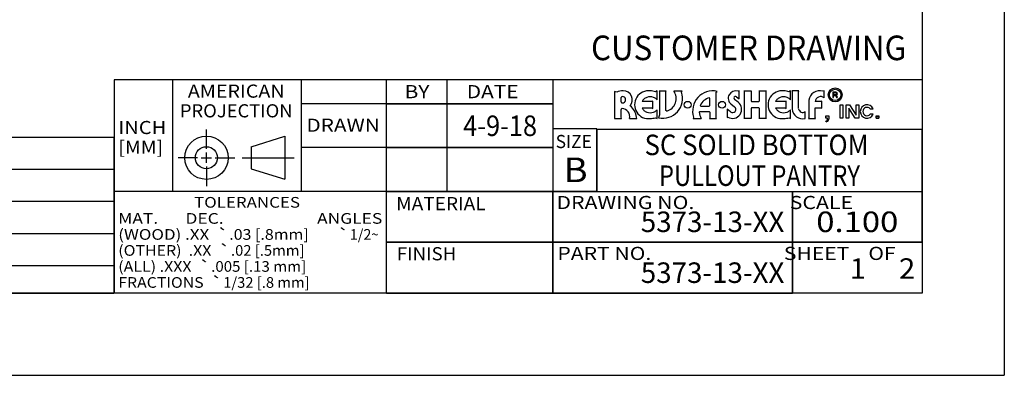
# Model space of a CAD drawing. Units: inches. Extents: x 0 to 17, y 0 to 11.
# Drawn here: x 11 to 17, y 0 to 2.2 of the extents above; entities that cross this region are included whole.
import ezdxf
from ezdxf.enums import TextEntityAlignment as Align

# ---------------------------------------------------------------- set-up
doc = ezdxf.new("R2010")
doc.units = ezdxf.units.IN
doc.header["$LTSCALE"] = 0.935
doc.header["$MEASUREMENT"] = 0
doc.linetypes.add('CENTER', pattern=[0.6, 0.375, -0.075, 0.075, -0.075])
doc.layers.get('0').update_dxf_attribs({"linetype": 'CONTINUOUS'})
doc.layers.add('DEFAULT_1', color=7, linetype='CENTER')
doc.styles.get("Standard").update_dxf_attribs({"font": 'BLUPRNT.TTF'})
doc.styles.add('TEXTSTYLE_1', font='gdt_____.ttf', dxfattribs={"width": 0.8})
doc.styles.add('TEXTSTYLE_10', font='BLUPRNT.TTF')
doc.styles.add('TEXTSTYLE_2', font='cgomg.ttf')
doc.styles.add('TEXTSTYLE_3', font='cgomg.ttf')
doc.styles.add('TEXTSTYLE_4', font='cgomg.ttf')
doc.styles.add('TEXTSTYLE_5', font='cgomg.ttf')
doc.styles.add('TEXTSTYLE_6', font='cgomg.ttf')
doc.styles.add('TEXTSTYLE_7', font='cgomg.ttf')
doc.styles.add('TEXTSTYLE_8', font='cgomg.ttf')
doc.styles.add('TEXTSTYLE_9', font='BLUPRNT.TTF')

msp = doc.modelspace()

# ---------------------------------------------------------------- linework, layer by layer
at = {"color": 7, "linetype": 'Continuous'}
for p, q in [((17, 11), (17, 0)), ((16.5, 10.5), (16.5, 0.5)), ((16.5, 1.8), (11.5762, 1.8)), ((11.5762, 1.8), (11.5762, 0.5)), ((11.9334, 1.12), (11.9334, 1.8)), ((12.718, 1.12), (12.718, 1.8)), ((13.2365, 0.5), (13.2365, 1.8)), ((13.6054, 1.12), (13.6054, 1.8)), ((14.25, 1.8), (14.25, 0.5)), ((14.6382, 1.7252), (14.6254, 1.7278)), ((14.6254, 1.7278), (14.6254, 1.5641)), ((14.6645, 1.6656), (14.6645, 1.6914)), ((14.8849, 1.7325), (14.875, 1.7272)), ((14.8849, 1.6782), (14.8849, 1.7325)), ((14.9394, 1.7316), (14.8967, 1.7316)), ((14.8967, 1.7316), (14.8983, 1.726)), ((14.8983, 1.726), (14.8983, 1.5862)), ((14.9378, 1.726), (14.9394, 1.7316)), ((14.9378, 1.6134), (14.9378, 1.726)), ((15.0367, 1.7316), (14.9869, 1.7316)), ((15.0338, 1.7247), (15.0367, 1.7316)), ((15.2052, 1.6872), (15.2017, 1.6901)), ((15.2052, 1.6438), (15.2052, 1.6872)), ((15.2446, 1.7256), (15.2499, 1.7294)), ((15.2446, 1.5689), (15.2446, 1.7256)), ((15.3779, 1.6633), (15.3559, 1.6803)), ((15.3691, 1.6954), (15.3848, 1.6832)), ((15.3848, 1.7325), (15.3779, 1.73)), ((15.3848, 1.6832), (15.3848, 1.7325)), ((15.4157, 1.7325), (15.4584, 1.7325)), ((15.4174, 1.7279), (15.4157, 1.7325)), ((15.4174, 1.5692), (15.4174, 1.7279)), ((15.4584, 1.7325), (15.4567, 1.7279)), ((15.4567, 1.7279), (15.4567, 1.671)), ((15.5057, 1.7325), (15.5484, 1.7325)), ((15.5074, 1.7279), (15.5057, 1.7325)), ((15.5074, 1.671), (15.5074, 1.7279)), ((15.5484, 1.7325), (15.5467, 1.7279)), ((15.5467, 1.7279), (15.5467, 1.5692)), ((15.6979, 1.7325), (15.688, 1.7272)), ((15.6979, 1.6782), (15.6979, 1.7325)), ((15.7486, 1.732), (15.7058, 1.732)), ((15.7062, 1.732), (15.7075, 1.7285)), ((15.7075, 1.7285), (15.7075, 1.6218)), ((15.7469, 1.7274), (15.7486, 1.732)), ((15.7469, 1.6241), (15.7469, 1.7274)), ((15.902, 1.7331), (15.8938, 1.73)), ((15.902, 1.6903), (15.902, 1.7331)), ((15.9738, 1.7253), (15.9549, 1.7253)), ((15.9549, 1.7253), (15.9549, 1.6931)), ((15.9549, 1.6931), (15.9602, 1.6931)), ((15.9738, 1.72), (15.9602, 1.72)), ((15.9602, 1.72), (15.9602, 1.7095)), ((15.9602, 1.7095), (15.9738, 1.7095)), ((15.9602, 1.7043), (15.9714, 1.7043)), ((15.9602, 1.6931), (15.9602, 1.7043)), ((15.9714, 1.7043), (15.978, 1.6931)), ((15.9842, 1.6931), (15.9768, 1.7055)), ((15.978, 1.6931), (15.9842, 1.6931)), ((14.25, 1.653), (12.718, 1.653)), ((13.2365, 1.387), (13.2365, 1.653)), ((13.2365, 1.653), (13.6055, 1.653)), ((13.6054, 1.387), (13.6054, 1.653)), ((13.6054, 1.653), (14.2504, 1.653)), ((13.6055, 1.387), (13.6055, 1.653)), ((14.2504, 1.387), (14.2504, 1.653)), ((14.8521, 1.6675), (14.7934, 1.6675)), ((14.7934, 1.6286), (14.8521, 1.6286)), ((14.8575, 1.6701), (14.8521, 1.6675)), ((14.8521, 1.6286), (14.8575, 1.626)), ((14.8575, 1.626), (14.8575, 1.6701)), ((15.1475, 1.6438), (15.1507, 1.6401)), ((15.1507, 1.6401), (15.2012, 1.6401)), ((15.2012, 1.6401), (15.2052, 1.6438)), ((15.3319, 1.604), (15.3112, 1.6201)), ((15.3112, 1.6201), (15.3112, 1.5707)), ((15.3345, 1.6526), (15.3564, 1.6356)), ((15.4567, 1.671), (15.4596, 1.6682)), ((15.4596, 1.6288), (15.4567, 1.626)), ((15.4567, 1.626), (15.4567, 1.5692)), ((15.4596, 1.6682), (15.5046, 1.6682)), ((15.5046, 1.6288), (15.4596, 1.6288)), ((15.5046, 1.6682), (15.5074, 1.671)), ((15.5074, 1.626), (15.5046, 1.6288)), ((15.5074, 1.5692), (15.5074, 1.626)), ((15.6651, 1.6675), (15.6064, 1.6675)), ((15.6064, 1.6286), (15.6651, 1.6286)), ((15.6705, 1.6701), (15.6651, 1.6675)), ((15.6651, 1.6286), (15.6705, 1.626)), ((15.6705, 1.626), (15.6705, 1.6701)), ((15.8091, 1.6753), (15.8091, 1.5696)), ((15.8836, 1.6679), (15.8481, 1.6679)), ((15.8485, 1.6285), (15.8836, 1.6285)), ((15.8485, 1.5696), (15.8485, 1.6285)), ((15.8882, 1.6696), (15.8836, 1.6679)), ((15.8836, 1.6285), (15.8882, 1.6268)), ((15.8882, 1.6268), (15.8882, 1.6696)), ((16.0008, 1.6475), (16.0163, 1.6475)), ((16.0008, 1.5658), (16.0008, 1.6475)), ((16.0163, 1.6475), (16.0163, 1.5658)), ((16.0363, 1.6475), (16.0562, 1.6475)), ((16.0363, 1.5658), (16.0363, 1.6475)), ((16.0917, 1.5658), (16.0518, 1.6265)), ((16.0518, 1.6265), (16.0518, 1.5658)), ((16.0562, 1.6475), (16.0972, 1.5843)), ((16.0972, 1.6475), (16.1127, 1.6475)), ((16.0972, 1.5843), (16.0972, 1.6475)), ((16.1127, 1.6475), (16.1127, 1.5658)), ((16.1827, 1.6232), (16.2008, 1.6232)), ((14.6254, 1.5641), (14.6676, 1.5641)), ((14.6654, 1.5731), (14.6654, 1.6198)), ((14.6676, 1.5641), (14.6654, 1.5731)), ((14.7163, 1.5642), (14.7609, 1.5642)), ((14.7609, 1.5642), (14.7582, 1.5719)), ((14.875, 1.5689), (14.8849, 1.5637)), ((14.8849, 1.5637), (14.8849, 1.6179)), ((14.8983, 1.5862), (14.8933, 1.569)), ((14.9433, 1.6089), (14.9378, 1.6134)), ((15.107, 1.5718), (15.1046, 1.5652)), ((15.1046, 1.5652), (15.1534, 1.5652)), ((15.1406, 1.6023), (15.1446, 1.6061)), ((15.1446, 1.6061), (15.2012, 1.6061)), ((15.2012, 1.6061), (15.2052, 1.6023)), ((15.2052, 1.5687), (15.2036, 1.5642)), ((15.2036, 1.5642), (15.2463, 1.5642)), ((15.2052, 1.6023), (15.2052, 1.5687)), ((15.2463, 1.5642), (15.2446, 1.5689)), ((15.3112, 1.5707), (15.3161, 1.5725)), ((15.4157, 1.5645), (15.4174, 1.5692)), ((15.4584, 1.5645), (15.4157, 1.5645)), ((15.4567, 1.5692), (15.4584, 1.5645)), ((15.5057, 1.5645), (15.5074, 1.5692)), ((15.5484, 1.5645), (15.5057, 1.5645)), ((15.5467, 1.5692), (15.5484, 1.5645)), ((15.688, 1.5689), (15.6979, 1.5637)), ((15.6979, 1.5637), (15.6979, 1.6179)), ((15.7862, 1.5636), (15.7862, 1.6061)), ((15.8091, 1.5696), (15.8074, 1.5649)), ((15.8074, 1.5649), (15.8501, 1.5649)), ((15.8501, 1.5649), (15.8485, 1.5696)), ((15.9134, 1.5803), (15.931, 1.5803)), ((15.9134, 1.5656), (15.9134, 1.5803)), ((15.9224, 1.5656), (15.9134, 1.5656)), ((15.931, 1.5803), (15.931, 1.5613)), ((16.0163, 1.5658), (16.0008, 1.5658)), ((16.0518, 1.5658), (16.0363, 1.5658)), ((16.1127, 1.5658), (16.0917, 1.5658)), ((16.2008, 1.5902), (16.1827, 1.5902)), ((16.219, 1.5803), (16.2355, 1.5803)), ((16.219, 1.5658), (16.219, 1.5803)), ((16.219, 1.5792), (16.2355, 1.5792)), ((16.219, 1.5672), (16.2355, 1.5672)), ((16.2355, 1.5658), (16.219, 1.5658)), ((16.2355, 1.5803), (16.2355, 1.5658)), ((14.5167, 1.5003), (14.25, 1.5003)), ((14.5167, 1.5003), (14.5167, 1.1203)), ((15.9137, 1.5448), (15.913, 1.5486)), ((7.45, 1.4506), (11.575, 1.4506)), ((11.575, 1.4506), (11.575, 0.4993)), ((12.1386, 1.3786), (12.1387, 1.4978)), ((12.4116, 1.3911), (12.6159, 1.4567)), ((12.6159, 1.4567), (12.6159, 1.1943)), ((14.5167, 1.1203), (14.5167, 1.4993)), ((14.5167, 1.4993), (16.4997, 1.4993)), ((16.4997, 1.1203), (16.4997, 1.4993)), ((12.4116, 1.3911), (12.4116, 1.2584)), ((14.25, 1.387), (12.718, 1.387)), ((13.2365, 1.387), (13.6055, 1.387)), ((13.6054, 1.387), (14.2504, 1.387)), ((12.085, 1.3253), (11.9659, 1.3255)), ((12.1074, 1.3252), (12.1696, 1.3252)), ((12.1385, 1.2941), (12.1385, 1.3563)), ((12.1919, 1.3251), (12.311, 1.325)), ((12.1384, 1.2718), (12.1382, 1.1527)), ((7.45, 1.2553), (11.575, 1.2553)), ((12.4116, 1.2584), (12.6159, 1.1943)), ((14.5167, 1.12), (11.5762, 1.12)), ((13.2365, 0.81), (13.2365, 1.12)), ((13.2365, 1.12), (14.2485, 1.12)), ((14.2485, 0.81), (14.2485, 1.12)), ((14.25, 0.81), (14.25, 1.12)), ((14.25, 1.12), (15.71, 1.12)), ((14.5167, 1.1203), (16.4997, 1.1203)), ((15.7092, 0.81), (15.7092, 1.12)), ((15.7092, 1.12), (16.4992, 1.12)), ((15.7092, 1.12), (15.7092, 0.5)), ((15.71, 0.81), (15.71, 1.12)), ((16.4992, 0.81), (16.4992, 1.12)), ((7.45, 1.06), (11.575, 1.06)), ((7.45, 0.8646), (11.575, 0.8646)), ((13.2365, 0.81), (14.2485, 0.81)), ((13.2365, 0.5), (13.2365, 0.81)), ((13.2365, 0.81), (14.2485, 0.81)), ((16.5, 0.81), (13.2365, 0.81)), ((14.2485, 0.5), (14.2485, 0.81)), ((14.25, 0.81), (15.71, 0.81)), ((14.25, 0.5), (14.25, 0.81)), ((14.25, 0.81), (15.71, 0.81)), ((15.7092, 0.81), (16.4992, 0.81)), ((15.71, 0.5), (15.71, 0.81)), ((7.45, 0.6693), (11.575, 0.6693)), ((16.5, 0.5), (0.5, 0.5)), ((7.45, 0.4993), (11.575, 0.4993)), ((13.2365, 0.5), (14.2485, 0.5)), ((14.25, 0.5), (15.71, 0.5)), ((0, 0), (17, 0))]:
    msp.add_line(p, q, dxfattribs=at)
for centre, radius in [((15.9695, 1.7079), 0.0425), ((15.9695, 1.7079), 0.0343), ((15.0707, 1.6477), 0.021), ((15.2805, 1.6477), 0.021), ((12.1385, 1.3252), 0.1322), ((12.1385, 1.3252), 0.0671)]:
    msp.add_circle(centre, radius, dxfattribs=at)
for centre, radius, start, end in [((14.678, 1.6218), 0.1108, 90.35371, 111.06298), ((14.6701, 1.6914), 0.00562, 105.27834, 180), ((14.6736, 1.6785), 0.019, 254.72166, 105.27834), ((14.6783, 1.6777), 0.0549, 318.66266, 91.01198), ((14.8324, 1.6481), 0.0849, 82.66129, 277.33871), ((14.8376, 1.6461), 0.0492, 132.32185, 154.16306), ((14.8405, 1.643), 0.0534, 110.66618, 132.32185), ((14.8423, 1.6382), 0.0585, 69.33382, 110.66618), ((14.8376, 1.5953), 0.1371, 74.17428, 87.64209), ((14.8441, 1.643), 0.0534, 47.67815, 69.33382), ((14.8393, 1.631), 0.0656, 45.97965, 51.61365), ((14.9194, 1.6865), 0.1206, 257.399, 18.44155), ((14.9194, 1.6865), 0.0812, 287.10024, 33.77066), ((15.2232, 1.61), 0.1223, 77.39901, 198.20631), ((15.2232, 1.61), 0.0829, 105.05004, 155.90956), ((15.3629, 1.6874), 0.0451, 70.66434, 232.18694), ((15.3625, 1.6878), 0.01, 48.94317, 228.94317), ((15.6454, 1.6481), 0.0849, 82.66129, 277.33871), ((15.6506, 1.6461), 0.0492, 132.32185, 154.16306), ((15.6535, 1.643), 0.0534, 110.66618, 132.32185), ((15.6553, 1.6382), 0.0585, 69.33382, 110.66618), ((15.6506, 1.5953), 0.1371, 74.17428, 87.64209), ((15.6571, 1.643), 0.0534, 47.67815, 69.33382), ((15.6523, 1.631), 0.0656, 45.97965, 51.61365), ((15.8737, 1.6682), 0.065, 72.01826, 173.70524), ((15.8812, 1.6643), 0.0333, 51.29468, 173.75074), ((15.9741, 1.7152), 0.0101, 285.22836, 92.0469), ((15.973, 1.7148), 0.00531, 278.61347, 81.38653), ((14.6701, 1.6656), 0.00562, 180, 254.72166), ((14.6711, 1.6198), 0.00562, 86.06153, 180), ((14.668, 1.5759), 0.0497, 346.29117, 86.06153), ((14.6622, 1.564), 0.0964, 4.71098, 53.45043), ((14.8376, 1.65), 0.0492, 205.83694, 227.67815), ((15.3441, 1.6198), 0.055, 239.36167, 52.18694), ((15.3441, 1.6198), 0.02, 232.18694, 52.18694), ((15.6506, 1.65), 0.0492, 205.83694, 227.67815), ((15.7717, 1.6263), 0.0643, 183.99411, 283.07801), ((15.7717, 1.6263), 0.0249, 185.13599, 305.76005), ((16.1634, 1.6067), 0.0409, 23.79546, 336.20454), ((16.1634, 1.6067), 0.0254, 40.57417, 319.42583), ((14.8405, 1.6531), 0.0534, 227.67815, 249.33382), ((14.8423, 1.658), 0.0585, 249.33382, 290.66618), ((14.8376, 1.7008), 0.1371, 272.35791, 285.82572), ((14.8441, 1.6531), 0.0534, 290.66618, 312.32185), ((14.8393, 1.6651), 0.0656, 308.38635, 314.02035), ((15.2232, 1.61), 0.0829, 185.3512, 212.7214), ((15.6535, 1.6531), 0.0534, 227.67815, 249.33382), ((15.6553, 1.658), 0.0585, 249.33382, 290.66618), ((15.6506, 1.7008), 0.1371, 272.35791, 285.82572), ((15.6571, 1.6531), 0.0534, 290.66618, 312.32185), ((15.6523, 1.6651), 0.0656, 308.38635, 314.02035), ((15.9101, 1.5612), 0.013, 282.99394, 19.41939), ((15.9198, 1.5613), 0.0112, 345.69752, 360), ((15.913, 1.563), 0.0182, 272.12835, 345.69752)]:
    msp.add_arc(centre, radius, start, end, dxfattribs=at)
at = {"layer": 'DEFAULT_1', "color": 7, "linetype": 'CENTER'}
msp.add_line((12.3555, 1.3252), (12.6726, 1.3252), dxfattribs=at)

# ---------------------------------------------------------------- texts
at = {"color": 7, "linetype": 'Continuous', "oblique": 10}
msp.add_text('CUSTOMER DRAWING', height=0.15, dxfattribs=at).set_placement((14.482, 1.9194), (16.402, 1.9194), align=Align.FIT)
at = {"color": 7, "linetype": 'Continuous'}
for s, height, style, p, p2 in [('AMERICAN', 0.08, 'TEXTSTYLE_3', (12.0251, 1.691), (12.6151, 1.691)), ('BY        DATE', 0.08, 'TEXTSTYLE_2', (13.3462, 1.6878), (14.0402, 1.6878)), ('PROJECTION', 0.08, 'TEXTSTYLE_3', (11.9766, 1.571), (12.6635, 1.571)), ('DRAWN', 0.08, 'TEXTSTYLE_3', (12.7479, 1.4833), (13.1947, 1.4833)), ('4-9-18', 0.125, 'TEXTSTYLE_9', (13.7029, 1.4575), (14.1529, 1.4575)), ('%%uINCH', 0.08, 'TEXTSTYLE_8', (11.6022, 1.4693), (11.8937, 1.4693)), ('SIZE', 0.08, 'TEXTSTYLE_3', (14.2663, 1.384), (14.4869, 1.384)), ('SC SOLID BOTTOM ', 0.125, 'TEXTSTYLE_10', (14.8082, 1.341), (16.2082, 1.341)), ('[MM]', 0.08, 'TEXTSTYLE_8', (11.6022, 1.3493), (11.8747, 1.3493)), (' B', 0.15, 'TEXTSTYLE_3', (14.2663, 1.1765), (14.4608, 1.1765)), ('PULLOUT PANTRY', 0.125, 'TEXTSTYLE_10', (14.8957, 1.1535), (16.1207, 1.1535)), ('MATERIAL', 0.08, 'TEXTSTYLE_5', (13.2948, 1.0057), (13.8395, 1.0057)), (' DRAWING NO.                    SCALE', 0.08, 'TEXTSTYLE_4', (14.2418, 1.0125), (16.0781, 1.0125)), ('MAT.       DEC.                        ANGLES', 0.065, 'TEXTSTYLE_8', (11.6012, 0.923), (13.2099, 0.923)), ('5373-13-XX', 0.125, 'TEXTSTYLE_10', (14.785, 0.8725), (15.66, 0.8725)), ('(WOOD) .XX  ', 0.065, 'TEXTSTYLE_8', (11.6012, 0.8255), (12.2016, 0.8255)), ('.03 [.8mm]        ', 0.065, 'TEXTSTYLE_8', (12.2775, 0.8255), (12.9364, 0.8255)), ('1/2', 0.065, 'TEXTSTYLE_8', (13.0122, 0.8255), (13.1437, 0.8255)), ('(OTHER)  .XX  ', 0.065, 'TEXTSTYLE_8', (11.6012, 0.728), (12.2123, 0.728)), ('.02 [.5mm]', 0.065, 'TEXTSTYLE_8', (12.2881, 0.728), (12.7358, 0.728)), ('FINISH', 0.08, 'TEXTSTYLE_6', (13.298, 0.7004), (13.6611, 0.7004)), (' PART NO.                            SHEET    OF', 0.08, 'TEXTSTYLE_7', (14.2481, 0.7025), (16.3381, 0.7025)), ('(ALL) .XXX  ', 0.065, 'TEXTSTYLE_8', (11.6012, 0.6305), (12.0914, 0.6305)), ('.005 [.13 mm]', 0.065, 'TEXTSTYLE_8', (12.1673, 0.6305), (12.7464, 0.6305)), ('5373-13-XX', 0.125, 'TEXTSTYLE_10', (14.785, 0.5625), (15.66, 0.5625)), ('1/32 [.8 mm]', 0.065, 'TEXTSTYLE_8', (12.2407, 0.533), (12.7673, 0.533)), ('FRACTIONS  ', 0.065, 'TEXTSTYLE_8', (11.6012, 0.533), (12.1648, 0.533))]:
    msp.add_text(s, height=height, dxfattribs=dict(at, style=style)).set_placement(p, p2, align=Align.FIT)
at = {"color": 7, "linetype": 'Continuous', "style": 'TEXTSTYLE_8', "oblique": 15}
msp.add_text('                    TOLERANCES', height=0.065, dxfattribs=at).set_placement((11.6012, 1.021), (12.7087, 1.021), align=Align.FIT)
at = {"color": 7, "linetype": 'Continuous'}
for s, p, p2 in [('0.100', (15.8542, 0.8725), (16.3542, 0.8725)), ('1', (16.0576, 0.5876), (16.1576, 0.5876)), ('2', (16.3576, 0.5876), (16.4576, 0.5876))]:
    msp.add_text(s, height=0.125, dxfattribs=at).set_placement(p, p2, align=Align.FIT)
at = {"color": 7, "linetype": 'Continuous', "style": 'TEXTSTYLE_1'}
for s, width, p, p2 in [('`', 0.936533, (12.2016, 0.8255), (12.2775, 0.8255)), ('`', 0.936533, (12.9364, 0.8255), (13.0122, 0.8255)), ('~', 1.674367, (13.1437, 0.8255), (13.1871, 0.8255)), ('`', 0.936533, (12.2123, 0.728), (12.2881, 0.728)), ('`', 0.936533, (12.0914, 0.6305), (12.1673, 0.6305)), ('`', 0.936533, (12.1648, 0.533), (12.2407, 0.533))]:
    msp.add_text(s, height=0.065, dxfattribs=dict(at, width=width)).set_placement(p, p2, align=Align.FIT)

doc.saveas('drawing.dxf')
